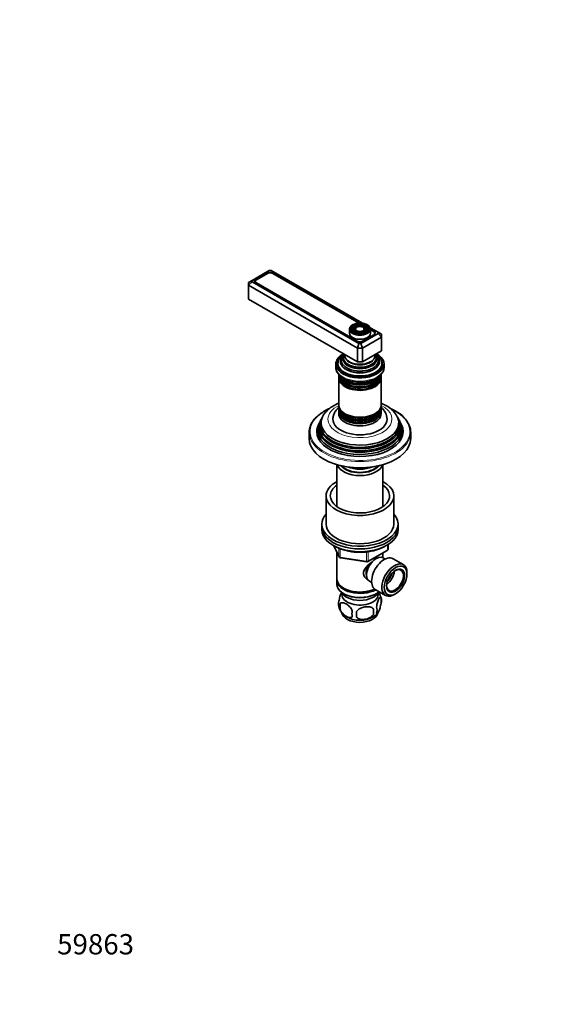
# Model space of a CAD drawing. Units: millimetres. Extents: x 0 to 744, y 0 to 1164.
# Drawn here: x 0 to 324, y 0 to 582 of the extents above; entities that cross this region are included whole.
import ezdxf
from ezdxf import colors
from ezdxf.entities.mleader import LeaderData, LeaderLine
from ezdxf.math import Vec2, Vec3

# ---------------------------------------------------------------- set-up
doc = ezdxf.new("R2010")
doc.units = ezdxf.units.MM
doc.layers.add('DV5_Défaut', color=7, linetype='Continuous')
doc.layers.add('Défaut', color=7, linetype='Continuous')

# ---------------------------------------------------------------- blocks, each defined once
blk = doc.blocks.new('_DOT')
at = {"color": 0}
blk.add_line((0, 0), (-1, 0), dxfattribs=at)
at = {"color": 0, "const_width": 0.333}
blk.add_lwpolyline([(-0.1665, 0, 1), (0.1665, 0, 1)], format="xyb", close=True, dxfattribs=at)
blk = doc.blocks.new('SE4')
at = {"layer": 'DV5_Défaut', "color": 7, "linetype": 'Continuous', "lineweight": 35}
for p, q in [((147.4, 433.71), (137.26, 427.85)), ((146.05, 432.24), (139.48, 428.44)), ((146.4, 432.07), (139.82, 428.27)), ((148.58, 433.71), (147.4, 433.71)), ((202.52, 402.56), (148.58, 433.71)), ((200.53, 402.66), (149.58, 432.07)), ((200.8, 402.67), (149.59, 432.24)), ((137.26, 427.85), (135.26, 426.7)), ((137.26, 427.18), (135.26, 425.07)), ((135.26, 425.07), (135.26, 426.7)), ((135.26, 425.07), (135.26, 416.9)), ((199.61, 387.92), (135.26, 425.07)), ((137.26, 427.85), (137.26, 427.18)), ((137.26, 427.18), (200.44, 390.7)), ((139.16, 427.35), (139.16, 426.62)), ((139.48, 426.4), (199.08, 391.98)), ((139.82, 426.43), (199.43, 392.02)), ((199.61, 379.75), (135.26, 416.9)), ((194.77, 398.94), (194.77, 396.73)), ((196.88, 400.25), (196.62, 399.91)), ((197.79, 400.02), (197.53, 399.68)), ((198.71, 399.78), (198.44, 399.44)), ((201.61, 390.7), (211.75, 396.56)), ((202.61, 392.02), (209.19, 395.82)), ((203.6, 399.44), (203.34, 399.78)), ((204.52, 399.68), (204.25, 400.02)), ((205.43, 399.91), (205.17, 400.25)), ((211.75, 397.24), (207.02, 399.97)), ((207.27, 396.73), (207.27, 398.94)), ((209.2, 397.82), (207.27, 398.93)), ((209.19, 397.65), (207.27, 398.76)), ((209.85, 396.44), (209.85, 396.73)), ((211.75, 396.56), (211.75, 397.24)), ((213.75, 396.08), (211.75, 397.24)), ((213.75, 394.45), (211.75, 396.56)), ((213.75, 396.08), (213.75, 394.45)), ((200.44, 390.7), (199.61, 387.92)), ((200.44, 390.7), (201.61, 390.7)), ((202.44, 387.92), (201.61, 390.7)), ((213.75, 394.45), (202.44, 387.92)), ((202.62, 391.98), (209.2, 395.78)), ((213.75, 394.45), (213.75, 386.28)), ((199.61, 387.92), (199.61, 379.75)), ((202.44, 387.92), (199.61, 387.92)), ((202.44, 387.92), (202.44, 379.75)), ((213.75, 386.28), (202.44, 379.75)), ((186.77, 378.53), (186.77, 376.65)), ((188.02, 378.93), (188.02, 378.12)), ((202.44, 379.75), (199.61, 379.75)), ((214.02, 378.12), (214.02, 378.93)), ((215.27, 376.65), (215.27, 378.53)), ((198.57, 373.57), (198.62, 373.56)), ((203.43, 373.56), (203.47, 373.57)), ((188.52, 371.66), (188.52, 370.72)), ((188.52, 370.15), (188.52, 354.24)), ((213.52, 370.72), (213.52, 371.66)), ((213.52, 354.24), (213.52, 370.15)), ((188.52, 353.67), (188.52, 352.73)), ((188.52, 352.07), (188.52, 351.1)), ((188.52, 350.44), (188.52, 349.13)), ((213.52, 352.73), (213.52, 353.67)), ((213.52, 351.1), (213.52, 352.07)), ((213.52, 349.13), (213.52, 350.44)), ((176.98, 343.51), (176.52, 342.6)), ((177.74, 345.04), (177.47, 344.49)), ((178.49, 346.54), (178.22, 345.98)), ((223.83, 345.98), (223.55, 346.54)), ((224.58, 344.49), (224.3, 345.04)), ((225.52, 342.6), (225.07, 343.51)), ((171.02, 338.11), (171.02, 334.44)), ((231.02, 334.44), (231.02, 338.11)), ((187.42, 319), (187.42, 294.19)), ((214.62, 294.19), (214.62, 319)), ((181.02, 300.55), (181.02, 283.81)), ((221.02, 283.81), (221.02, 300.55)), ((178.52, 283.81), (178.52, 282.18)), ((178.52, 282.18), (178.52, 280.55)), ((223.52, 282.18), (223.52, 283.81)), ((223.52, 280.55), (223.52, 282.18)), ((185.66, 271.05), (188.68, 264.55)), ((205.71, 261.68), (217.14, 268.28)), ((217.64, 269.15), (217.64, 271.79)), ((187.42, 267.26), (187.42, 251.56)), ((189.44, 263.98), (205.05, 261.56)), ((214.62, 263.97), (214.62, 266.83)), ((215.94, 263.21), (214.64, 263.96)), ((226.64, 259.92), (220.59, 263.41)), ((187.42, 250.75), (187.42, 248.3)), ((228.81, 254.3), (228.81, 255.11)), ((191.41, 246.01), (191.76, 245.81)), ((206.64, 250.1), (207.94, 249.35)), ((210.09, 245.23), (216.14, 241.73)), ((191.41, 242.74), (191.76, 242.54)), ((210.29, 242.54), (210.64, 242.74)), ((213.46, 240.55), (213.46, 237.12)), ((221.39, 242.25), (222.09, 242.66)), ((189.27, 236.81), (189.27, 233.38)), ((208.95, 233.77), (208.95, 230.34))]:
    blk.add_line(p, q, dxfattribs=at)
at = {"layer": 'DV5_Défaut', "color": 7, "linetype": 'Continuous', "lineweight": 18}
for p, q in [((146.05, 431.87), (146.05, 432.24)), ((149.59, 432.06), (149.59, 432.24)), ((139.48, 428.01), (139.48, 428.44)), ((139.82, 426.43), (139.82, 426.2)), ((209.19, 395.78), (209.19, 395.82)), ((209.2, 397.65), (209.2, 397.82)), ((199.43, 391.82), (199.43, 392.02)), ((202.61, 392.02), (202.61, 391.98)), ((185.75, 271.01), (188.63, 264.82)), ((188.63, 264.82), (188.63, 269.58)), ((189.33, 269.29), (189.33, 264.41)), ((205.91, 262.14), (217.34, 268.74)), ((217.34, 268.74), (217.34, 271.61)), ((189.33, 264.41), (204.95, 261.99)), ((204.95, 261.99), (204.95, 267.41)), ((205.91, 267.53), (205.91, 262.14))]:
    blk.add_line(p, q, dxfattribs=at)
at = {"layer": 'DV5_Défaut', "color": 7, "linetype": 'Continuous', "lineweight": 35}
for centre, radius, start, end in [((207.21, 345.41), 9.81, 2.63741, 49.50868), ((208.57, 339.09), 16.79, 33.98126, 61.25952), ((214, 334.74), 17.81, 23.94967, 62.82322), ((216.64, 269.15), 1, 300, 0), ((189.59, 264.97), 1, 204.89609, 261.20602), ((205.21, 262.55), 1, 261.20602, 300), ((203.45, 237.38), 10.49, 15.82666, 35.81854), ((208.48, 238.84), 5.26, 340.98139, 19.01861), ((193.42, 236.56), 5.13, 160.46947, 195.59966), ((198.63, 238.04), 10.54, 195.80379, 238.46468), ((195.91, 235.1), 6.86, 165.51427, 194.48573), ((180.24, 232.05), 28.76, 356.58087, 3.41913), ((206.72, 233.12), 4.43, 337.20151, 22.79849), ((203.15, 230.91), 6.86, 165.50859, 194.49141), ((89.62, 230.52), 109.44, 359.10189, 0.89811), ((203.48, 237.97), 10.43, 301.32267, 320.89059)]:
    blk.add_arc(centre, radius, start, end, dxfattribs=at)
for centre, major_axis, start_param, end_param in [((147.82, 431.21), (2.5, 0), 0.785398, 2.356194), ((147.99, 431.15), (2.25, 0), 0.785398, 2.356194), ((141.24, 427.42), (2.5, 0), 2.356194, 3.926991), ((141.41, 427.35), (2.25, 0), 2.356194, 3.926991), ((201.02, 398.94), (-6.25, 0), 6.254891, 6.283185), ((201.02, 396.73), (-6.25, 0), 0, 3.141593), ((201.02, 398.78), (-5.17, 0), 6.104837, 6.283185), ((201.02, 398.78), (-5.17, 0), 0, 0.358955), ((201.02, 398.78), (-4.83, 0), 5.862651, 6.283185), ((201.02, 398.78), (-4.83, 0), 0, 0.161767), ((201.02, 398.78), (-4.17, 0), 6.228423, 6.283185), ((201.02, 398.78), (-4.17, 0), 0, 0.344417), ((201.02, 398.78), (-3.83, 0), 5.862651, 6.283185), ((201.02, 398.78), (-3.83, 0), 0, 0.168532), ((201.02, 398.78), (-3.17, 0), 6.166115, 6.283185), ((201.02, 398.78), (-3.17, 0), 0, 0.320878), ((201.02, 398.78), (-2.83, 0), 5.862651, 6.283185), ((201.02, 398.78), (-2.83, 0), 0, 0.107495), ((201.02, 398.78), (-3.17, 0), 2.820715, 3.232031), ((201.02, 398.78), (-4.17, 0), 2.797175, 3.268714), ((201.02, 398.78), (-5.17, 0), 2.782638, 3.297195), ((201.02, 398.94), (-6.25, 0), 3.120074, 3.141593), ((207.6, 396.73), (-2.25, 0), 2.356194, 3.926991), ((207.43, 396.8), (-2.5, 0), 2.356194, 3.926991), ((200.85, 393), (-2.5, 0), 0.785398, 2.356194), ((201.02, 392.94), (-2.25, 0), 0.785398, 2.356194), ((201.02, 378.53), (-14.25, 0), 5.462692, 6.283185), ((201.02, 378.53), (-14.25, 0), 0, 3.962086), ((201.02, 378.93), (-13, 0), 5.497787, 6.283185), ((201.02, 378.93), (-13, 0), 0, 3.926991), ((201.02, 380.08), (-11.55, 0), 5.619741, 6.283185), ((201.02, 380.08), (-11.55, 0), 0, 3.805037), ((201.02, 380.65), (-10.96, 0), 5.685829, 6.283185), ((201.02, 380.65), (-10.96, 0), 0, 3.739816), ((201.02, 381.69), (10.05, 0), 2.698584, 6.283185), ((201.02, 382.18), (-9.68, 0), 5.920462, 6.283185), ((201.02, 382.18), (-9.68, 0), 0, 3.504316), ((201.02, 381.69), (10.05, 0), 0, 0.443009), ((201.02, 378.53), (-13.25, 0), 5.896737, 6.283185), ((201.02, 378.53), (-13.25, 0), 0, 3.528041), ((201.02, 377.3), (-13.25, 0), 6.088621, 6.20305), ((201.02, 383.48), (8.88, 0), 3.033578, 6.283185), ((201.02, 383.48), (8.88, 0), 0, 0.108015), ((201.02, 377.3), (-13.25, 0), 3.221728, 3.336157), ((201.02, 378.12), (-13, 0), 0, 0.336046), ((201.02, 377.3), (-12.9, 0), 0.016171, 0.085111), ((201.02, 379.95), (-11.32, 0), 1.356948, 1.784645), ((201.02, 378.12), (-13, 0), 2.805547, 3.141593), ((201.02, 377.3), (-12.9, 0), 3.056482, 3.125422), ((201.02, 372.32), (12.5, 0), 3.141593, 6.283185), ((201.02, 371.66), (-12.5, 0), 6.237446, 6.283185), ((201.02, 371.66), (-12.5, 0), 0, 3.187332), ((201.02, 370.72), (12.5, 0), 3.141593, 6.283185), ((201.02, 370.15), (-12.5, 0), 6.243798, 6.283185), ((201.02, 370.15), (-12.5, 0), 0, 3.18098), ((201.02, 373.3), (-12.5, 0), 0.172845, 2.960135), ((201.02, 373.96), (12.5, 0), 3.498513, 5.932845), ((201.02, 370.36), (-12.05, 0), 0.794538, 2.347055), ((201.02, 354.24), (12.5, 0), 3.141593, 6.283185), ((201.02, 353.67), (-12.5, 0), 0, 3.18098), ((201.02, 353.67), (-12.5, 0), 6.245331, 6.283185), ((201.02, 352.73), (12.5, 0), 3.141593, 6.283185), ((201.02, 352.07), (-12.5, 0), 6.237446, 6.283185), ((201.02, 352.07), (-12.5, 0), 0, 3.187332), ((201.02, 351.1), (12.5, 0), 3.141593, 6.283185), ((201.02, 350.44), (-12.5, 0), 6.237446, 6.283185), ((201.02, 350.44), (-12.5, 0), 0, 3.187332), ((201.02, 339.5), (25.03, 0), 2.825034, 6.283185), ((201.02, 341.16), (24.23, 0), 2.825069, 6.283185), ((201.02, 342.78), (23.45, 0), 2.81483, 6.283185), ((201.02, 340.56), (-24.52, 0), 6.002006, 6.283185), ((201.02, 340.56), (-24.52, 0), 0, 3.422772), ((201.02, 342.18), (-23.74, 0), 6.002006, 6.283185), ((201.02, 342.18), (-23.74, 0), 0, 3.422772), ((201.02, 343.8), (-22.94, 0), 5.922321, 6.283185), ((201.02, 343.8), (-22.94, 0), 0, 3.500302), ((201.02, 345.87), (16, 0), 3.140689, 6.282752), ((201.02, 349.13), (-12.5, 0), 0, 3.141593), ((201.02, 353.89), (-12.05, 0), 0.794538, 2.347055), ((201.02, 342.78), (23.45, 0), 0, 0.326763), ((201.02, 341.16), (24.23, 0), 0, 0.316523), ((201.02, 339.5), (25.03, 0), 0, 0.316559), ((201.02, 338.11), (-30, 0), 6.065809, 6.283185), ((201.02, 338.11), (-30, 0), 0, 0.2232), ((201.02, 338.52), (-25.5, 0), 6.002006, 6.283185), ((201.02, 338.52), (-25.5, 0), 0, 3.422772), ((201.02, 338.11), (-30, 0), 2.917022, 3.3596), ((201.02, 334.44), (-30, 0), 0, 3.141593), ((201.02, 320.39), (-13.6, 0), 0.187547, 2.954045), ((201.02, 321.37), (12.4, 0), 3.572198, 5.85258), ((201.02, 321.37), (12, 0), 3.607583, 5.817195), ((201.02, 323.82), (13, 0), 4.106803, 5.317975), ((201.02, 300.55), (-20, 0), 5.460152, 6.283185), ((201.02, 300.55), (-20, 0), 0, 3.964626), ((201.02, 300.55), (-17.5, 0), 5.602502, 6.283185), ((201.02, 300.55), (-17.5, 0), 0, 3.822276), ((201.02, 283.81), (-22.5, 0), 5.807303, 6.283185), ((201.02, 283.81), (-22.5, 0), 0, 3.617475), ((201.02, 282.18), (-22.5, 0), 0, 3.141593), ((201.02, 282.18), (-22.5, 0), 0, 3.141593), ((201.02, 280.55), (-22.5, 0), 0, 3.141593), ((201.02, 283.81), (-20, 0), 0, 3.141593), ((210.64, 257.03), (4, 6.93), 0, 3.141593), ((215.34, 254.32), (5.25, 9.09), 0, 3.141593), ((209.58, 257.64), (3.5, 6.06), 1.495953, 2.780226), ((209.58, 257.64), (3.08, 5.33), 1.15606, 2.161045), ((221.39, 250.83), (5.25, 9.09), 0, 3.926991), ((221.74, 250.62), (-3.5, -6.06), 0, 3.891885), ((221.39, 250.83), (5.25, 9.09), 5.497787, 6.283185), ((201.02, 251.56), (13.6, 0), 3.141593, 5.402069), ((201.02, 250.75), (-13.6, 0), 6.231169, 6.283185), ((201.02, 250.75), (-13.6, 0), 0, 2.330512), ((216.44, 253.68), (3.5, 6.06), 4.008528, 5.416249), ((216.44, 253.68), (2.5, 4.33), 4.167447, 5.257331), ((201.02, 248.3), (13.6, 0), 3.141593, 5.693951), ((201.02, 251.15), (-13.1, 0), 0.785398, 2.294683), ((221.74, 250.62), (-3.5, -6.06), 5.532893, 6.283185), ((201.02, 245.44), (-11.5, 0), 0.250403, 2.891189), ((201.02, 242.17), (10.7, 0), 3.023689, 6.283185), ((201.02, 247.89), (-13.1, 0), 0.785398, 2.356194), ((201.02, 242.17), (10.7, 0), 0, 0.117904), ((201.02, 231.97), (10.7, 0), 3.22627, 6.186046), ((201.02, 233.22), (10.7, 0), 3.878122, 5.544332)]:
    blk.add_ellipse(centre, major_axis=major_axis, ratio=0.57735, start_param=start_param, end_param=end_param, dxfattribs=at)
at = {"layer": 'DV5_Défaut', "color": 7, "linetype": 'Continuous', "lineweight": 18}
blk.add_ellipse((201.02, 399.18), major_axis=(5.95, 0), ratio=0.57735, dxfattribs=at)
at = {"layer": 'DV5_Défaut', "color": 7, "linetype": 'Continuous', "lineweight": 35}
for centre, major_axis in [((201.02, 399.18), (-5.46, 0)), ((201.02, 399.18), (4.54, 0)), ((201.02, 399.18), (-4.46, 0)), ((201.02, 399.18), (3.54, 0)), ((201.02, 399.18), (-3.46, 0)), ((201.02, 399.18), (2.54, 0)), ((222.09, 250.42), (-4.75, -8.23)), ((222.09, 250.42), (3.75, 6.5))]:
    blk.add_ellipse(centre, major_axis=major_axis, ratio=0.57735, dxfattribs=at)
at = {"layer": 'DV5_Défaut', "color": 7, "linetype": 'Continuous', "lineweight": 18}
for centre, major_axis, ratio, start_param, end_param in [((201.02, 398.94), (-6.25, 0), 0.57735, 0, 3.120074), ((201.02, 398.78), (-5.17, 0), 0.57735, 5.136611, 6.104837), ((201.02, 398.78), (-4.83, 0), 0.57735, 0.161767, 1.084318), ((201.02, 398.78), (-4.17, 0), 0.57735, 5.128852, 6.228423), ((201.02, 398.78), (-3.83, 0), 0.57735, 0.168532, 1.076461), ((201.02, 398.78), (-3.17, 0), 0.57735, 5.115902, 6.166115), ((201.02, 398.78), (-2.83, 0), 0.57735, 0.107495, 1.063303), ((201.02, 398.78), (-3.17, 0), 0.57735, 3.232031, 4.308876), ((201.02, 398.78), (-2.83, 0), 0.57735, 2.078289, 3.562127), ((201.02, 398.78), (-4.17, 0), 0.57735, 3.268714, 4.295926), ((201.02, 398.78), (-3.83, 0), 0.57735, 2.065131, 3.562127), ((201.02, 398.78), (-5.17, 0), 0.57735, 3.297195, 4.288167), ((201.02, 398.78), (-4.83, 0), 0.57735, 2.057274, 3.562127), ((201.02, 379.53), (-11.38, 0), 0.57735, 0.136943, 3.00465), ((201.02, 381.17), (-9.85, 0), 0.57735, 0.17618, 2.965413), ((201.02, 382.73), (-8.5, 0), 0.57735, 0.229645, 2.911948), ((201.02, 376.65), (14.25, 0), 0.57735, 3.141593, 6.283185), ((201.02, 373.49), (-12.1, 0), 0.57735, 0.482794, 2.658798), ((201.02, 371.85), (-12.1, 0), 0.57735, 0.482794, 2.658798), ((201.02, 338.52), (29.5, 0), 0.57735, 2.255898, 6.283185), ((201.02, 345.87), (-18.9, 0), 0.57735, 5.433782, 6.283185), ((201.02, 345.87), (-18.9, 0), 0.57735, 0, 3.990996), ((201.02, 338.52), (29.5, 0), 0.57735, 0, 0.887114), ((201.02, 352.26), (-12.1, 0), 0.57735, 0.482794, 2.658798), ((201.02, 350.62), (-12.1, 0), 0.57735, 0.482794, 2.658798), ((201.02, 338.11), (-30, 0), 0.57735, 0.2232, 2.917022), ((201.02, 340.01), (23.95, 0), 0.57735, 3.763961, 5.660817), ((201.02, 341.64), (23.2, 0), 0.57735, 3.744233, 5.680545), ((201.02, 343.28), (22.4, 0), 0.57735, 3.760836, 5.663942), ((216.64, 269.15), (-0.5, 0.866), 0.57735, 3.141593, 3.926991), ((216.64, 269.15), (-1, 0), 0.57735, 2.356194, 3.141593), ((189.59, 264.97), (-1, 0), 0.57735, 0.261799, 1.308997), ((189.59, 264.97), (0.907, 0.421), 0.788675, 2.790713, 3.141593), ((189.59, 264.97), (0.153, 0.988), 0.211325, 2.202711, 3.141593), ((205.21, 262.55), (-1, 0), 0.57735, 1.308997, 2.356194), ((205.21, 262.55), (0.153, 0.988), 0.211325, 2.202711, 3.141593), ((205.21, 262.55), (-0.5, 0.866), 0.57735, 3.141593, 3.926991)]:
    blk.add_ellipse(centre, major_axis=major_axis, ratio=ratio, start_param=start_param, end_param=end_param, dxfattribs=at)
at = {"layer": 'DV5_Défaut', "color": 7, "linetype": 'Continuous', "lineweight": 35}
for points, knots in [([(205.38, 401.63), (205.25, 401.7), (204.93, 401.88), (204.27, 402.15), (203.46, 402.4), (202.58, 402.57), (201.67, 402.67), (200.75, 402.68), (199.83, 402.62), (198.94, 402.48), (198.1, 402.26), (197.31, 401.97), (196.61, 401.61), (195.99, 401.19), (195.49, 400.72), (195.11, 400.2), (194.87, 399.66), (194.77, 399.25), (194.78, 399.06), (194.78, 399.05)], [0, 0, 0, 0, 0.033974, 0.098278, 0.162533, 0.226706, 0.290815, 0.354891, 0.418974, 0.483094, 0.54729, 0.611602, 0.676065, 0.740682, 0.805365, 0.869807, 0.933534, 0.996141, 1, 1, 1, 1]), ([(207.26, 398.85), (207.26, 398.99), (207.27, 399.27), (207.14, 399.77), (206.88, 400.3), (206.49, 400.79), (205.98, 401.25), (205.6, 401.49), (205.38, 401.63)], [0, 0, 0, 0, 0.114688, 0.290114, 0.466069, 0.644532, 0.825772, 1, 1, 1, 1]), ([(186.78, 376.73), (186.78, 376.68), (186.75, 376.35), (186.84, 375.68), (187.04, 374.82), (187.38, 373.96), (187.85, 373.14), (188.44, 372.35), (189.15, 371.6), (189.98, 370.9), (190.93, 370.26), (191.97, 369.67), (193.1, 369.16), (194.3, 368.72), (195.56, 368.35), (196.88, 368.06), (198.22, 367.86), (199.6, 367.73), (200.99, 367.69), (202.37, 367.73), (203.75, 367.85), (205.1, 368.05), (206.41, 368.33), (207.68, 368.69), (208.89, 369.13), (210.03, 369.65), (211.08, 370.23), (212.05, 370.89), (212.91, 371.61), (213.65, 372.4), (214.26, 373.23), (214.73, 374.1), (215.06, 374.99), (215.25, 375.87), (215.26, 376.39), (215.26, 376.67)], [0, 0, 0, 0, 0.004844, 0.033782, 0.062658, 0.091732, 0.121258, 0.151395, 0.182175, 0.213511, 0.245238, 0.277179, 0.309185, 0.341157, 0.373063, 0.404897, 0.436669, 0.468395, 0.500096, 0.531795, 0.563511, 0.595263, 0.627076, 0.658972, 0.690974, 0.723093, 0.755332, 0.787663, 0.81999, 0.852149, 0.883928, 0.915113, 0.94557, 0.975316, 1, 1, 1, 1]), ([(188.51, 355.31), (188.19, 355.18), (187.35, 354.82), (186.07, 354.19), (184.69, 353.4), (183.41, 352.52), (182.23, 351.57), (181.17, 350.55), (180.26, 349.51), (179.82, 348.85), (179.58, 348.5)], [0, 0, 0, 0, 0.086149, 0.220612, 0.355573, 0.490769, 0.625661, 0.759604, 0.891845, 1, 1, 1, 1]), ([(216.64, 353.81), (216.36, 353.96), (215.7, 354.33), (214.64, 354.85), (213.84, 355.19), (213.53, 355.31)], [0, 0, 0, 0, 0.254838, 0.721654, 1, 1, 1, 1]), ([(182.9, 352.1), (182.77, 352.04), (182.1, 351.74), (180.94, 351.17), (179.48, 350.35), (178.12, 349.48), (176.87, 348.55), (175.72, 347.58), (174.68, 346.56), (173.77, 345.5), (172.98, 344.4), (172.33, 343.29), (171.92, 342.44), (171.78, 342.02), (171.76, 341.96)], [0, 0, 0, 0, 0.024393, 0.120701, 0.217039, 0.313403, 0.409782, 0.50615, 0.602477, 0.698721, 0.794829, 0.890742, 0.986404, 1, 1, 1, 1]), ([(188.51, 352.81), (188.4, 352.72), (187.97, 352.34), (187.28, 351.64), (186.54, 350.68), (185.94, 349.67), (185.48, 348.63), (185.19, 347.58), (185.03, 346.63), (185.04, 346.11), (185.04, 345.88)], [0, 0, 0, 0, 0.053823, 0.208498, 0.359799, 0.506698, 0.648907, 0.786826, 0.921295, 1, 1, 1, 1]), ([(222.13, 350.59), (221.85, 350.75), (221.16, 351.13), (220.15, 351.64), (219.4, 351.99), (219.18, 352.08)], [0, 0, 0, 0, 0.27163, 0.787072, 1, 1, 1, 1]), ([(186.3, 270.75), (186.56, 270.59), (187.24, 270.22), (188.4, 269.66), (189.8, 269.09), (191.27, 268.59), (192.79, 268.16), (194.37, 267.81), (195.99, 267.53), (197.64, 267.33), (199.32, 267.21), (201, 267.17), (202.69, 267.21), (204.36, 267.33), (206.01, 267.52), (207.63, 267.8), (209.21, 268.15), (210.74, 268.58), (212.21, 269.07), (213.61, 269.64), (214.73, 270.18), (215.37, 270.53), (215.59, 270.66)], [0, 0, 0, 0, 0.033967, 0.086183, 0.138373, 0.190522, 0.242627, 0.294691, 0.346718, 0.398717, 0.450696, 0.502663, 0.55463, 0.606603, 0.65859, 0.710602, 0.762649, 0.814739, 0.866881, 0.919082, 0.971345, 1, 1, 1, 1]), ([(205.87, 250.84), (205.82, 250.87), (205.02, 251.27), (203.99, 252.14), (203.22, 253.61), (203.01, 254.81), (203.22, 256.06), (203.99, 257.68), (205.66, 259.59), (207.37, 260.94), (208.26, 261.58), (208.3, 261.61)], [0, 0, 0, 0, 0.012494, 0.208725, 0.307148, 0.400451, 0.493782, 0.592637, 0.789093, 0.990052, 1, 1, 1, 1]), ([(190.09, 243.43), (190.03, 243.32), (189.97, 243.2), (189.66, 242.52), (189.41, 241.83), (188.94, 240.2), (188.73, 239.25), (188.59, 238.27)], [0, 0, 0, 0, 0.10449, 0.10449, 0.552245, 0.552245, 1, 1, 1, 1]), ([(213.46, 240.55), (213.31, 240.92), (213.1, 240.95), (212.64, 240.58), (212.39, 240.19), (211.88, 239.09), (211.62, 238.4), (211.16, 236.76), (210.95, 235.82), (210.8, 234.84)], [0, 0, 0, 0, 0.25, 0.25, 0.5, 0.5, 0.75, 0.75, 1, 1, 1, 1]), ([(189.27, 236.81), (189.66, 237.26), (190.24, 237.41), (191.51, 237.31), (192.2, 237.06), (193.59, 236.25), (194.28, 235.71), (195.55, 234.35), (196.13, 233.52), (196.51, 232.63)], [0, 0, 0, 0, 0.25, 0.25, 0.5, 0.5, 0.75, 0.75, 1, 1, 1, 1]), ([(196.51, 229.2), (196.13, 228.75), (195.54, 228.59), (194.28, 228.7), (193.58, 228.95), (192.2, 229.75), (191.51, 230.29), (190.24, 231.66), (189.65, 232.49), (189.27, 233.38)], [0, 0, 0, 0, 0.25, 0.25, 0.5, 0.5, 0.75, 0.75, 1, 1, 1, 1]), ([(208.95, 233.77), (208.42, 234.36), (207.63, 234.72), (205.9, 235.09), (204.95, 235.09), (203.05, 234.79), (202.11, 234.5), (200.37, 233.6), (199.58, 232.99), (199.05, 232.23)], [0, 0, 0, 0, 0.25, 0.25, 0.5, 0.5, 0.75, 0.75, 1, 1, 1, 1]), ([(210.8, 231.41), (210.95, 231.04), (211.16, 231.01), (211.62, 231.38), (211.88, 231.77), (212.39, 232.87), (212.64, 233.56), (213.1, 235.2), (213.31, 236.14), (213.46, 237.12)], [0, 0, 0, 0, 0.25, 0.25, 0.5, 0.5, 0.75, 0.75, 1, 1, 1, 1]), ([(199.05, 228.8), (199.58, 228.21), (200.37, 227.85), (202.1, 227.48), (203.05, 227.48), (204.95, 227.78), (205.89, 228.07), (207.63, 228.97), (208.42, 229.58), (208.95, 230.34)], [0, 0, 0, 0, 0.25, 0.25, 0.5, 0.5, 0.75, 0.75, 1, 1, 1, 1])]:
    blk.add_open_spline(points, degree=3, knots=knots, dxfattribs=at)

msp = doc.modelspace()

# ---------------------------------------------------------------- block references
at = {"layer": 'Défaut'}
msp.add_blockref('SE4', (0, 0), dxfattribs=at)

# ---------------------------------------------------------------- leaders
at = {"layer": 'Défaut', "color": 7, "linetype": 'Continuous', "lineweight": 18}
ml = msp.add_multileader_mtext('Standard', dxfattribs=at)
ml.set_content('{\\pxsm0.9;\\fSolid Edge ISO|b1||i0||c0|p34;\\W1.;01/02/2017\\P}', color=256)
ml.set_leader_properties()
ml.set_arrow_properties(name='DOT')
ml.build(insert=Vec2(0, 0))
ml.multileader.update_dxf_attribs({"leader_type": 0, "dogleg_length": 0, "arrow_head_size": 12})
ctx = ml.context
ctx.base_point, ctx.char_height, ctx.arrow_head_size, ctx.landing_gap_size = Vec3(656.6, 1156.97), 12, 12, 4.2
notes = []
notes.append((ctx, [(0, (0, 0, 0), (0, 0), (1, 0), 1, [])]))
ctx.mtext.insert = Vec3(658.6, 1163.09)
ml = msp.add_multileader_mtext('Standard', dxfattribs=at)
ml.set_content('{\\pxsm0.9;\\fArial|b1||i0||c0|p34;\\W1.;35/H\\P}', color=256)
ml.set_leader_properties()
ml.set_arrow_properties(name='DOT')
ml.build(insert=Vec2(0, 0))
ml.multileader.update_dxf_attribs({"leader_type": 0, "dogleg_length": 0, "arrow_head_size": 12})
ctx = ml.context
ctx.base_point, ctx.char_height, ctx.arrow_head_size, ctx.landing_gap_size = Vec3(36.85, 1136.92), 12, 12, 4.2
notes.append((ctx, [(0, (0, 0, 0), (0, 0), (1, 0), 1, [])]))
ctx.mtext.insert = Vec3(38.85, 1143.02)
ml = msp.add_multileader_mtext('Standard', dxfattribs=at)
ml.set_content('{\\pxsm0.9;\\fArial|b1||i0||c0|p34;\\W1.;59863\\P}', color=256)
ml.set_leader_properties()
ml.set_arrow_properties(name='DOT')
ml.build(insert=Vec2(0, 0))
ml.multileader.update_dxf_attribs({"leader_type": 0, "dogleg_length": 0, "arrow_head_size": 12})
ctx = ml.context
ctx.base_point, ctx.char_height, ctx.arrow_head_size, ctx.landing_gap_size = Vec3(20.12, 35.38), 12, 12, 4.2
notes.append((ctx, [(0, (0, 0, 0), (0, 0), (1, 0), 1, [])]))
ctx.mtext.insert = Vec3(22.12, 41.5)
for ctx, leaders in notes:
    for number, flags, end, landing, length, lines in leaders:
        leader = LeaderData()
        leader.index, (leader.has_last_leader_line, leader.has_dogleg_vector, leader.attachment_direction) = number, flags
        leader.last_leader_point, leader.dogleg_vector, leader.dogleg_length = Vec3(end), Vec3(landing), length
        for number, points, colour, breaks in lines:
            line = LeaderLine()
            line.index, line.vertices, line.color, line.breaks = number, Vec3.list(points), colors.encode_raw_color(colour), breaks
            leader.lines.append(line)
        ctx.leaders.append(leader)

doc.saveas('drawing.dxf')
